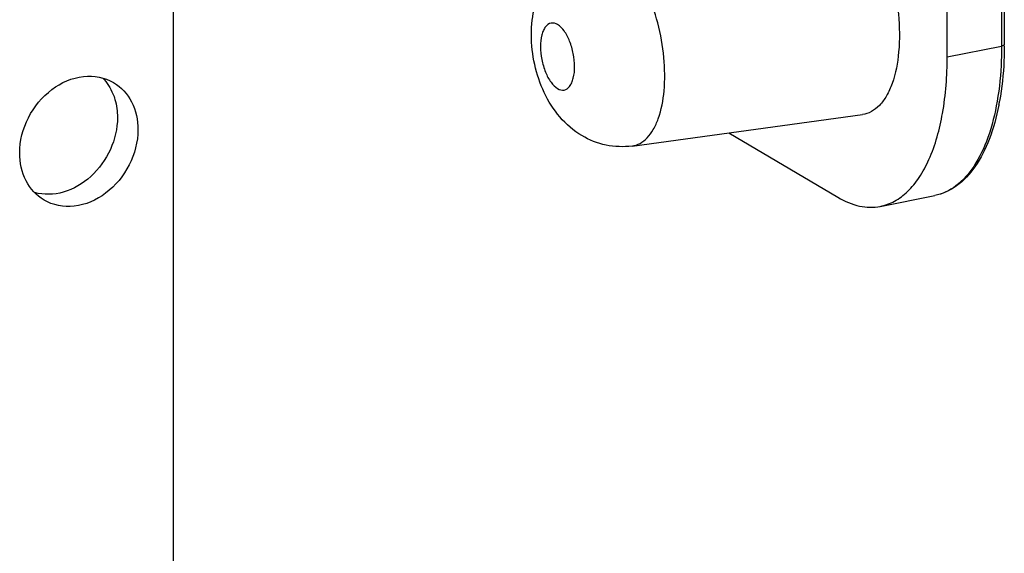
# Model space of a CAD drawing. Units: millimetres. Extents: x -3 to 844, y 0 to 594.
# Drawn here: x 531 to 549, y 513 to 523 of the extents above; entities that cross this region are included whole.
import ezdxf

# ---------------------------------------------------------------- set-up
doc = ezdxf.new("R2010")
doc.units = ezdxf.units.MM
doc.header["$LTSCALE"] = 46.255
doc.layers.get('0').update_dxf_attribs({"linetype": 'CONTINUOUS'})
doc.layers.add('02___PRT_ALL_AXES', color=7, linetype='CONTINUOUS')
doc.layers.add('BEZUGSACHSEN', color=7, linetype='CONTINUOUS')

msp = doc.modelspace()

# ---------------------------------------------------------------- linework, layer by layer
at = {"color": 7, "linetype": 'CONTINUOUS'}
msp.add_line((534.05761, 509.82212), (534.05761, 526.49798), dxfattribs=at)
at = {"layer": '02___PRT_ALL_AXES', "color": 7, "linetype": 'CONTINUOUS'}
for points, knots in [([(531.24303, 520.59217), (531.24303, 520.81384), (531.36046, 521.26453), (531.78878, 521.7846), (532.37925, 522.05341), (532.80129, 521.97703), (532.96263, 521.88135)], [0, 0, 0, 0, 0.26326059, 0.53025725, 0.77722594, 1, 1, 1, 1]), ([(532.96263, 521.88135), (533.10052, 521.79958), (533.33933, 521.53647), (533.40809, 521.19404), (533.40809, 521.0197)], [0, 0, 0, 0, 0.47903668, 1, 1, 1, 1]), ([(532.95069, 521.67508), (532.96438, 521.64185), (533.01317, 521.50244), (533.03309, 521.35344), (533.03309, 521.24185)], [0, 0, 0, 0, 0.24360886, 1, 1, 1, 1]), ([(533.03309, 521.24185), (533.03309, 521.0422), (532.93769, 520.63531), (532.57949, 520.14044), (532.07475, 519.83553), (531.68524, 519.81952), (531.5169, 519.86621)], [0, 0, 0, 0, 0.25891673, 0.5234188, 0.77343809, 1, 1, 1, 1]), ([(533.40809, 521.0197), (533.40809, 520.79803), (533.29066, 520.34734), (532.86235, 519.82727), (532.27187, 519.55846), (531.84983, 519.63484), (531.68849, 519.73052)], [0, 0, 0, 0, 0.26326059, 0.53025725, 0.77722594, 1, 1, 1, 1]), ([(531.68849, 519.73052), (531.5506, 519.8123), (531.31179, 520.0754), (531.24303, 520.41783), (531.24303, 520.59217)], [0, 0, 0, 0, 0.47903668, 1, 1, 1, 1])]:
    msp.add_open_spline(points, degree=3, knots=knots, dxfattribs=at)
msp.add_open_spline([(532.76014, 521.96773), (532.84143, 521.88441), (532.90634, 521.78271), (532.95069, 521.67508)], degree=3, dxfattribs=at)
at = {"layer": 'BEZUGSACHSEN', "color": 9, "linetype": 'CONTINUOUS'}
for p in [(549.22101, 540.17013), (548.22508, 522.35423)]:
    msp.add_line(p, (549.22101, 522.55089), dxfattribs=at)
at = {"layer": 'BEZUGSACHSEN', "color": 7, "linetype": 'CONTINUOUS'}
for p, q in [((549.27101, 540.19975), (549.27101, 522.58051)), ((548.22508, 522.35423), (548.22508, 539.97347)), ((542.45586, 520.71985), (546.67176, 521.29521)), ((544.23021, 520.962), (546.22508, 519.78025)), ((546.99998, 519.6148), (547.99591, 519.81146))]:
    msp.add_line(p, q, dxfattribs=at)
for centre, radius, start, end in [((542.35106, 522.58049), 6.91995, 359.740294, 0.000142), ((544.58642, 522.36928), 4.67168, 348.90816, 349.758182)]:
    msp.add_arc(centre, radius, start, end, dxfattribs=at)
for points, knots in [([(546.28758, 525.38138), (546.42826, 525.29804), (546.69531, 525.02821), (546.99693, 524.50072), (547.22432, 523.85019), (547.3498, 523.14864), (547.36007, 522.4746), (547.26793, 521.96682), (547.12534, 521.64389), (546.99833, 521.46561), (546.84651, 521.34274), (546.72916, 521.30304), (546.67176, 521.29521)], [0, 0, 0, 0, 0.10541568, 0.23825848, 0.38997773, 0.54729781, 0.69576171, 0.82281881, 0.87603054, 0.92222138, 0.96265515, 1, 1, 1, 1]), ([(541.53686, 520.91009), (541.38528, 520.99988), (541.112, 521.23574), (540.82586, 521.69403), (540.65368, 522.21054), (540.59135, 522.75174), (540.65136, 523.2897), (540.86002, 523.7881), (541.22733, 524.18888), (541.55772, 524.34781), (541.73059, 524.39274)], [0, 0, 0, 0, 0.12352918, 0.24771061, 0.37474877, 0.5022792, 0.62692569, 0.75035593, 0.87476527, 1, 1, 1, 1]), ([(549.27094, 522.54913), (549.27054, 522.46081), (549.26249, 522.12261), (549.22812, 521.78465), (549.18366, 521.53864)], [0, 0, 0, 0, 0.26105066, 1, 1, 1, 1]), ([(546.99998, 519.6148), (547.09086, 519.63275), (547.27406, 519.70081), (547.51709, 519.88659), (547.72861, 520.14921), (547.97857, 520.61869), (548.17914, 521.36614), (548.22508, 522.00776), (548.22508, 522.35423)], [0, 0, 0, 0, 0.08675084, 0.17963055, 0.28323806, 0.40015419, 0.67552897, 1, 1, 1, 1]), ([(549.17083, 521.47053), (549.12891, 521.25674), (549.02281, 520.86247), (548.76898, 520.34888), (548.42993, 519.97399), (548.13942, 519.8398), (547.99591, 519.81146)], [0, 0, 0, 0, 0.3049606, 0.56843074, 0.79523268, 1, 1, 1, 1]), ([(542.45586, 520.71985), (542.29825, 520.69834), (541.97396, 520.71024), (541.673, 520.82944), (541.53686, 520.91009)], [0, 0, 0, 0, 0.5013305, 1, 1, 1, 1]), ([(546.22508, 519.78025), (546.34737, 519.70781), (546.59839, 519.59808), (546.87581, 519.59028), (546.99998, 519.6148)], [0, 0, 0, 0, 0.52897379, 1, 1, 1, 1])]:
    msp.add_open_spline(points, degree=3, knots=knots, dxfattribs=at)
at = {"layer": 'BEZUGSACHSEN', "color": 9, "linetype": 'CONTINUOUS'}
for points, knots in [([(542.45586, 520.71985), (542.50644, 520.72676), (542.60986, 520.76173), (542.74365, 520.87001), (542.85557, 521.02713), (542.98123, 521.3117), (543.06243, 521.75918), (543.05338, 522.35317), (542.9428, 522.9714), (542.74241, 523.54467), (542.47661, 524.00952), (542.24128, 524.24731), (542.1173, 524.32075)], [0, 0, 0, 0, 0.03734485, 0.07777862, 0.12396946, 0.17718119, 0.30423829, 0.4527022, 0.61002228, 0.76174153, 0.89458432, 1, 1, 1, 1]), ([(541.09143, 522.94517), (541.05636, 522.96595), (540.96802, 522.99146), (540.87399, 522.91917), (540.82789, 522.83546), (540.78808, 522.71523), (540.77203, 522.53374), (540.79603, 522.30342), (540.86055, 522.08006), (540.95512, 521.89572), (541.04379, 521.8), (541.09143, 521.77178)], [0, 0, 0, 0, 0.08261876, 0.16473103, 0.21641121, 0.27663652, 0.41972096, 0.58172097, 0.74397829, 0.88776471, 1, 1, 1, 1]), ([(541.09143, 521.77178), (541.1265, 521.75101), (541.21484, 521.72549), (541.30887, 521.79778), (541.35496, 521.88149), (541.39478, 522.00172), (541.41083, 522.18321), (541.38683, 522.41353), (541.32231, 522.63689), (541.22773, 522.82124), (541.13907, 522.91695), (541.09143, 522.94517)], [0, 0, 0, 0, 0.08261876, 0.16473103, 0.21641121, 0.27663652, 0.41972096, 0.58172097, 0.74397829, 0.88776471, 1, 1, 1, 1]), ([(549.22101, 522.55089), (549.22101, 522.4625), (549.21464, 522.12428), (549.1824, 521.78619), (549.14, 521.53992)], [0, 0, 0, 0, 0.26129029, 1, 1, 1, 1]), ([(549.27101, 522.58051), (549.27101, 522.57327), (549.25241, 522.55745), (549.23366, 522.55339), (549.22101, 522.55089)], [0, 0, 0, 0, 0.35962114, 1, 1, 1, 1]), ([(549.14, 521.53992), (549.10109, 521.31396), (549.00013, 520.89938), (548.75147, 520.36226), (548.42056, 519.97587), (548.13488, 519.8389), (547.99591, 519.81146)], [0, 0, 0, 0, 0.31462656, 0.58233362, 0.80562081, 1, 1, 1, 1])]:
    msp.add_open_spline(points, degree=3, knots=knots, dxfattribs=at)

doc.saveas('drawing.dxf')
